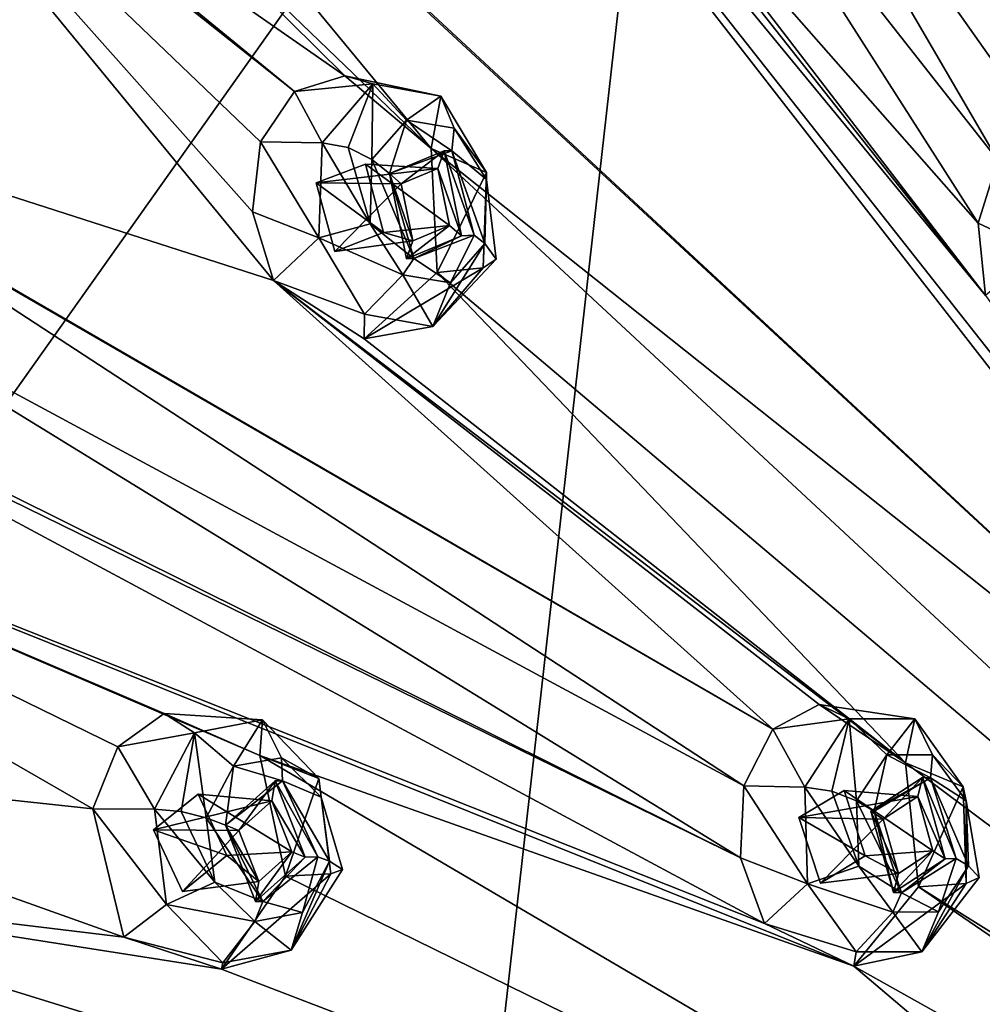
# Model space of a CAD drawing. Units: millimetres. Extents: x -105 to 375, y -246 to 262.
# Drawn here: x 23 to 35, y -44 to -32 of the extents above; entities that cross this region are included whole.
import ezdxf

# ---------------------------------------------------------------- set-up
doc = ezdxf.new("R2010")
doc.units = ezdxf.units.MM
doc.header["$LTSCALE"] = 62.397331
for name, color, linetype in [('13', 7, 'CONTINUOUS'), ('202', 7, 'CONTINUOUS'), ('203', 7, 'CONTINUOUS'), ('204', 7, 'CONTINUOUS'), ('206', 7, 'CONTINUOUS'), ('278', 7, 'CONTINUOUS'), ('279', 7, 'CONTINUOUS'), ('352', 7, 'CONTINUOUS'), ('353', 7, 'CONTINUOUS'), ('354', 7, 'CONTINUOUS'), ('355', 7, 'CONTINUOUS'), ('386', 7, 'CONTINUOUS'), ('388', 7, 'CONTINUOUS'), ('389', 7, 'CONTINUOUS'), ('418', 7, 'CONTINUOUS'), ('419', 7, 'CONTINUOUS'), ('567', 7, 'CONTINUOUS'), ('568', 7, 'CONTINUOUS'), ('569', 7, 'CONTINUOUS'), ('602', 7, 'CONTINUOUS'), ('603', 7, 'CONTINUOUS'), ('666', 7, 'CONTINUOUS'), ('667', 7, 'CONTINUOUS'), ('668', 7, 'CONTINUOUS'), ('670', 7, 'CONTINUOUS'), ('737', 7, 'CONTINUOUS'), ('738', 7, 'CONTINUOUS'), ('739', 7, 'CONTINUOUS'), ('740', 7, 'CONTINUOUS'), ('785', 7, 'CONTINUOUS'), ('786', 7, 'CONTINUOUS'), ('878', 7, 'CONTINUOUS'), ('879', 7, 'CONTINUOUS'), ('880', 7, 'CONTINUOUS')]:
    doc.layers.add(name, color=color, linetype=linetype)

msp = doc.modelspace()

# ---------------------------------------------------------------- linework, layer by layer
at = {"layer": '13', "color": 7, "linetype": 'Continuous', "true_color": 0xfffff2}
for points in [[(31.421, -25.175, 802.895), (46.687, -33.799, 816.621), (42.789, -2.564, 799.126), (31.421, -25.175, 802.895)], [(31.421, -25.175, 802.895), (16.344, -24, 786.335), (13.771, -50.08, 790.579), (31.421, -25.175, 802.895)], [(28.613, -50.082, 805.083), (31.421, -25.175, 802.895), (13.771, -50.08, 790.579), (28.613, -50.082, 805.083)], [(46.687, -33.799, 816.621), (31.421, -25.175, 802.895), (28.613, -50.082, 805.083), (46.687, -33.799, 816.621)], [(44.48, -50.091, 817.049), (46.687, -33.799, 816.621), (28.613, -50.082, 805.083), (44.48, -50.091, 817.049)]]:
    msp.add_3dface(points, dxfattribs=at)
at = {"layer": '202', "color": 254, "linetype": 'Continuous', "true_color": 0xcfd1e0}
for points in [[(14.14, -35.617, 744.889), (24.48, -12.172, 758.425), (18.126, -33.743, 748.248), (14.14, -35.617, 744.889)], [(18.126, -33.743, 748.248), (24.48, -12.172, 758.425), (18.495, -33.064, 748.636), (18.126, -33.743, 748.248)], [(18.495, -33.064, 748.636), (24.48, -12.172, 758.425), (19.104, -32.765, 749.176), (18.495, -33.064, 748.636)], [(24.48, -12.172, 758.425), (20.408, -27.173, 751.139), (19.104, -32.765, 749.176), (24.48, -12.172, 758.425)], [(36.301, -33.311, 765.472), (24.48, -12.172, 758.425), (37.108, -34.512, 766.191), (36.301, -33.311, 765.472)], [(24.48, -12.172, 758.425), (36.301, -33.311, 765.472), (30.68, -26.205, 760.817), (24.48, -12.172, 758.425)], [(37.108, -34.512, 766.191), (24.48, -12.172, 758.425), (40.989, -40.537, 769.957), (37.108, -34.512, 766.191)], [(24.48, -12.172, 758.425), (27.435, -16.06, 760.077), (42.281, -41.807, 771.4), (24.48, -12.172, 758.425)], [(40.989, -40.537, 769.957), (24.48, -12.172, 758.425), (41.557, -40.581, 770.629), (40.989, -40.537, 769.957)], [(41.557, -40.581, 770.629), (24.48, -12.172, 758.425), (42.281, -41.807, 771.4), (41.557, -40.581, 770.629)], [(27.435, -16.06, 760.077), (28.316, -17.294, 760.593), (42.281, -41.807, 771.4), (27.435, -16.06, 760.077)], [(28.316, -17.294, 760.593), (29.353, -17.138, 761.665), (42.281, -41.807, 771.4), (28.316, -17.294, 760.593)], [(29.353, -17.138, 761.665), (33.4, -22.78, 764.374), (42.281, -41.807, 771.4), (29.353, -17.138, 761.665)], [(21.603, -25.65, 752.448), (23.688, -21.485, 755.172), (40.649, -43.296, 769.351), (21.603, -25.65, 752.448)], [(35.083, -35.33, 763.876), (23.688, -21.485, 755.172), (29.467, -28.219, 759.225), (35.083, -35.33, 763.876)], [(23.688, -21.485, 755.172), (35.083, -35.33, 763.876), (40.318, -42.579, 769.01), (23.688, -21.485, 755.172)], [(40.649, -43.296, 769.351), (23.688, -21.485, 755.172), (40.318, -42.579, 769.01), (40.649, -43.296, 769.351)], [(33.4, -22.78, 764.374), (34.165, -24.089, 764.885), (42.281, -41.807, 771.4), (33.4, -22.78, 764.374)], [(34.165, -24.089, 764.885), (35.179, -24.036, 765.993), (42.281, -41.807, 771.4), (34.165, -24.089, 764.885)], [(22.67, -26.6, 753.2), (21.603, -25.65, 752.448), (40.649, -43.296, 769.351), (22.67, -26.6, 753.2)], [(30.68, -26.205, 760.817), (36.301, -33.311, 765.472), (31.556, -27.393, 761.468), (30.68, -26.205, 760.817)], [(22.712, -28.078, 752.971), (22.67, -26.6, 753.2), (28.418, -33.562, 757.361), (22.712, -28.078, 752.971)], [(28.418, -33.562, 757.361), (22.67, -26.6, 753.2), (40.649, -43.296, 769.351), (28.418, -33.562, 757.361)], [(35.229, -33.701, 764.252), (31.394, -28.82, 761.039), (31.556, -27.393, 761.468), (35.229, -33.701, 764.252)], [(35.713, -33.277, 764.836), (35.229, -33.701, 764.252), (31.556, -27.393, 761.468), (35.713, -33.277, 764.836)], [(36.301, -33.311, 765.472), (35.713, -33.277, 764.836), (31.556, -27.393, 761.468), (36.301, -33.311, 765.472)], [(19.104, -32.765, 749.176), (20.655, -28.01, 751.202), (26.522, -35.15, 755.37), (19.104, -32.765, 749.176)], [(20.655, -28.01, 751.202), (21.78, -28.788, 752.036), (26.775, -32.878, 755.901), (20.655, -28.01, 751.202)], [(26.522, -35.15, 755.37), (20.655, -28.01, 751.202), (26.269, -34.324, 755.239), (26.522, -35.15, 755.37)], [(26.269, -34.324, 755.239), (20.655, -28.01, 751.202), (26.364, -33.483, 755.436), (26.269, -34.324, 755.239)], [(26.364, -33.483, 755.436), (20.655, -28.01, 751.202), (26.775, -32.878, 755.901), (26.364, -33.483, 755.436)], [(21.78, -28.788, 752.036), (22.712, -28.078, 752.971), (27.378, -32.687, 756.494), (21.78, -28.788, 752.036)], [(27.378, -32.687, 756.494), (22.712, -28.078, 752.971), (28.418, -33.562, 757.361), (27.378, -32.687, 756.494)], [(30.419, -29.259, 759.981), (35.083, -35.33, 763.876), (29.467, -28.219, 759.225), (30.419, -29.259, 759.981)], [(26.775, -32.878, 755.901), (21.78, -28.788, 752.036), (27.378, -32.687, 756.494), (26.775, -32.878, 755.901)], [(31.394, -28.82, 761.039), (34.995, -34.46, 763.897), (30.419, -29.259, 759.981), (31.394, -28.82, 761.039)], [(35.229, -33.701, 764.252), (34.995, -34.46, 763.897), (31.394, -28.82, 761.039), (35.229, -33.701, 764.252)], [(34.995, -34.46, 763.897), (35.083, -35.33, 763.876), (30.419, -29.259, 759.981), (34.995, -34.46, 763.897)], [(19.104, -32.765, 749.176), (32.526, -40.546, 760.665), (20.269, -33.453, 750.057), (19.104, -32.765, 749.176)], [(32.526, -40.546, 760.665), (19.104, -32.765, 749.176), (26.522, -35.15, 755.37), (32.526, -40.546, 760.665)], [(32.526, -40.546, 760.665), (32.176, -41.228, 760.256), (20.269, -33.453, 750.057), (32.526, -40.546, 760.665)], [(32.176, -41.228, 760.256), (20.488, -34.933, 750.059), (20.269, -33.453, 750.057), (32.176, -41.228, 760.256)], [(45.548, -49.494, 775.153), (28.49, -35.055, 757.237), (28.418, -33.562, 757.361), (45.548, -49.494, 775.153)], [(45.548, -49.494, 775.153), (28.418, -33.562, 757.361), (40.649, -43.296, 769.351), (45.548, -49.494, 775.153)], [(20.488, -34.933, 750.059), (32.138, -42.092, 760.156), (19.655, -35.885, 749.255), (20.488, -34.933, 750.059)], [(32.176, -41.228, 760.256), (32.138, -42.092, 760.156), (20.488, -34.933, 750.059), (32.176, -41.228, 760.256)], [(33.083, -40.248, 761.259), (32.526, -40.546, 760.665), (26.522, -35.15, 755.37), (33.083, -40.248, 761.259)], [(34.119, -40.952, 762.278), (33.083, -40.248, 761.259), (26.522, -35.15, 755.37), (34.119, -40.952, 762.278)], [(27.613, -35.849, 756.309), (34.119, -40.952, 762.278), (26.522, -35.15, 755.37), (27.613, -35.849, 756.309)], [(28.49, -35.055, 757.237), (34.119, -40.952, 762.278), (27.613, -35.849, 756.309), (28.49, -35.055, 757.237)], [(45.548, -49.494, 775.153), (34.119, -40.952, 762.278), (28.49, -35.055, 757.237), (45.548, -49.494, 775.153)], [(32.426, -42.881, 760.399), (14.14, -35.617, 744.889), (18.454, -35.384, 748.321), (32.426, -42.881, 760.399)], [(32.138, -42.092, 760.156), (32.426, -42.881, 760.399), (18.454, -35.384, 748.321), (32.138, -42.092, 760.156)], [(19.655, -35.885, 749.255), (32.138, -42.092, 760.156), (18.454, -35.384, 748.321), (19.655, -35.885, 749.255)], [(24.348, -41.502, 752.796), (14.14, -35.617, 744.889), (24.651, -40.757, 753.12), (24.348, -41.502, 752.796)], [(14.14, -35.617, 744.889), (24.348, -41.502, 752.796), (18.681, -40.895, 748.004), (14.14, -35.617, 744.889)], [(24.651, -40.757, 753.12), (14.14, -35.617, 744.889), (25.207, -40.356, 753.651), (24.651, -40.757, 753.12)], [(25.207, -40.356, 753.651), (14.14, -35.617, 744.889), (26.357, -40.86, 754.663), (25.207, -40.356, 753.651)], [(26.357, -40.86, 754.663), (14.14, -35.617, 744.889), (33.499, -43.396, 761.468), (26.357, -40.86, 754.663)], [(33.499, -43.396, 761.468), (14.14, -35.617, 744.889), (32.426, -42.881, 760.399), (33.499, -43.396, 761.468)], [(24.348, -41.502, 752.796), (24.72, -43.045, 753.034), (18.681, -40.895, 748.004), (24.348, -41.502, 752.796)], [(24.72, -43.045, 753.034), (19.118, -42.371, 748.266), (18.681, -40.895, 748.004), (24.72, -43.045, 753.034)], [(26.664, -42.315, 754.847), (26.357, -40.86, 754.663), (39.864, -48.795, 768.236), (26.664, -42.315, 754.847)], [(26.357, -40.86, 754.663), (33.499, -43.396, 761.468), (39.864, -48.795, 768.236), (26.357, -40.86, 754.663)], [(45.548, -49.494, 775.153), (34.276, -42.441, 762.337), (34.119, -40.952, 762.278), (45.548, -49.494, 775.153)], [(18.411, -43.528, 747.627), (19.118, -42.371, 748.266), (39.864, -48.795, 768.236), (18.411, -43.528, 747.627)], [(24.72, -43.045, 753.034), (25.894, -43.431, 754.075), (19.118, -42.371, 748.266), (24.72, -43.045, 753.034)], [(19.118, -42.371, 748.266), (25.894, -43.431, 754.075), (39.864, -48.795, 768.236), (19.118, -42.371, 748.266)], [(25.894, -43.431, 754.075), (26.664, -42.315, 754.847), (39.864, -48.795, 768.236), (25.894, -43.431, 754.075)], [(34.276, -42.441, 762.337), (45.474, -50.107, 775.056), (33.499, -43.396, 761.468), (34.276, -42.441, 762.337)], [(45.548, -49.494, 775.153), (45.474, -50.107, 775.056), (34.276, -42.441, 762.337), (45.548, -49.494, 775.153)], [(24.314, -48.69, 752.483), (16.839, -48.694, 746.212), (17.168, -43.325, 746.638), (24.314, -48.69, 752.483)], [(31.72, -48.685, 759.476), (24.314, -48.69, 752.483), (17.168, -43.325, 746.638), (31.72, -48.685, 759.476)], [(32.854, -48.785, 760.622), (31.72, -48.685, 759.476), (17.168, -43.325, 746.638), (32.854, -48.785, 760.622)], [(32.854, -48.785, 760.622), (17.168, -43.325, 746.638), (38.37, -49.263, 766.529), (32.854, -48.785, 760.622)], [(17.168, -43.325, 746.638), (18.411, -43.528, 747.627), (39.864, -48.795, 768.236), (17.168, -43.325, 746.638)], [(38.37, -49.263, 766.529), (17.168, -43.325, 746.638), (38.801, -48.673, 767.021), (38.37, -49.263, 766.529)], [(38.801, -48.673, 767.021), (17.168, -43.325, 746.638), (39.864, -48.795, 768.236), (38.801, -48.673, 767.021)], [(33.499, -43.396, 761.468), (45.474, -50.107, 775.056), (39.864, -48.795, 768.236), (33.499, -43.396, 761.468)]]:
    msp.add_3dface(points, dxfattribs=at)
at = {"layer": '203', "color": 254, "linetype": 'Continuous', "true_color": 0xcfd1e0}
for points in [[(27.844, -34.573, 756.681), (27.034, -33.974, 755.995), (27.626, -33.752, 756.581), (27.844, -34.573, 756.681)], [(27.259, -34.8, 756.1), (27.034, -33.974, 755.995), (27.844, -34.573, 756.681), (27.259, -34.8, 756.1)], [(33.381, -41.281, 761.486), (33.635, -42.068, 761.692), (32.837, -41.607, 760.901), (33.381, -41.281, 761.486)], [(25.96, -42.066, 754.215), (25.077, -41.756, 753.433), (25.617, -41.328, 753.952), (25.96, -42.066, 754.215)], [(32.837, -41.607, 760.901), (33.635, -42.068, 761.692), (33.1, -42.399, 761.117), (32.837, -41.607, 760.901)], [(25.427, -42.497, 753.703), (25.077, -41.756, 753.433), (25.96, -42.066, 754.215), (25.427, -42.497, 753.703)]]:
    msp.add_3dface(points, dxfattribs=at)
at = {"layer": '204', "color": 254, "linetype": 'Continuous', "true_color": 0xcfd1e0}
msp.add_3dface([(13.672, -35.528, 744.899), (13.273, -26.487, 750.186), (24.077, -11.938, 758.519), (13.672, -35.528, 744.899)], dxfattribs=at)
at = {"layer": '206', "color": 254, "linetype": 'Continuous', "true_color": 0xcfd1e0}
for points in [[(14.14, -35.617, 744.889), (13.672, -35.528, 744.899), (24.077, -11.938, 758.519), (14.14, -35.617, 744.889)], [(24.48, -12.172, 758.425), (14.14, -35.617, 744.889), (24.077, -11.938, 758.519), (24.48, -12.172, 758.425)]]:
    msp.add_3dface(points, dxfattribs=at)
at = {"layer": '278', "color": 141, "linetype": 'Continuous', "true_color": 0x89dfff}
for points in [[(24.72, -43.045, 753.034), (24.348, -41.502, 752.796), (25.234, -42.653, 752.328), (24.72, -43.045, 753.034)], [(25.234, -42.653, 752.328), (24.348, -41.502, 752.796), (25.092, -41.507, 752.25), (25.234, -42.653, 752.328)], [(26.664, -42.315, 754.847), (25.894, -43.431, 754.075), (27.209, -42.284, 754.285), (26.664, -42.315, 754.847)], [(27.209, -42.284, 754.285), (25.894, -43.431, 754.075), (26.732, -43.203, 753.768), (27.209, -42.284, 754.285)], [(25.913, -43.357, 752.956), (24.72, -43.045, 753.034), (25.234, -42.653, 752.328), (25.913, -43.357, 752.956)], [(25.894, -43.431, 754.075), (24.72, -43.045, 753.034), (25.913, -43.357, 752.956), (25.894, -43.431, 754.075)], [(26.732, -43.203, 753.768), (25.894, -43.431, 754.075), (25.913, -43.357, 752.956), (26.732, -43.203, 753.768)]]:
    msp.add_3dface(points, dxfattribs=at)
at = {"layer": '279', "color": 141, "linetype": 'Continuous', "true_color": 0x89dfff}
for points in [[(24.651, -40.757, 753.12), (25.207, -40.356, 753.651), (25.57, -40.588, 752.767), (24.651, -40.757, 753.12)], [(25.207, -40.356, 753.651), (26.357, -40.86, 754.663), (26.389, -40.434, 753.579), (25.207, -40.356, 753.651)], [(25.57, -40.588, 752.767), (25.207, -40.356, 753.651), (26.389, -40.434, 753.579), (25.57, -40.588, 752.767)], [(26.389, -40.434, 753.579), (26.357, -40.86, 754.663), (27.068, -41.138, 754.208), (26.389, -40.434, 753.579)], [(25.092, -41.507, 752.25), (24.651, -40.757, 753.12), (25.57, -40.588, 752.767), (25.092, -41.507, 752.25)], [(24.348, -41.502, 752.796), (24.651, -40.757, 753.12), (25.092, -41.507, 752.25), (24.348, -41.502, 752.796)], [(26.357, -40.86, 754.663), (26.664, -42.315, 754.847), (27.068, -41.138, 754.208), (26.357, -40.86, 754.663)], [(26.664, -42.315, 754.847), (27.209, -42.284, 754.285), (27.068, -41.138, 754.208), (26.664, -42.315, 754.847)]]:
    msp.add_3dface(points, dxfattribs=at)
at = {"layer": '352', "color": 141, "linetype": 'Continuous', "true_color": 0x89dfff}
for points in [[(27.034, -33.974, 755.995), (27.259, -34.8, 756.1), (28.058, -33.987, 755.241), (27.034, -33.974, 755.995)], [(28.058, -33.987, 755.241), (27.259, -34.8, 756.1), (28.195, -34.671, 755.365), (28.058, -33.987, 755.241)], [(27.259, -34.8, 756.1), (27.844, -34.573, 756.681), (28.195, -34.671, 755.365), (27.259, -34.8, 756.1)], [(28.195, -34.671, 755.365), (27.844, -34.573, 756.681), (28.636, -34.487, 755.888), (28.195, -34.671, 755.365)]]:
    msp.add_3dface(points, dxfattribs=at)
at = {"layer": '353', "color": 141, "linetype": 'Continuous', "true_color": 0x89dfff}
for points in [[(27.626, -33.752, 756.581), (27.034, -33.974, 755.995), (28.499, -33.804, 755.763), (27.626, -33.752, 756.581)], [(27.034, -33.974, 755.995), (28.058, -33.987, 755.241), (28.499, -33.804, 755.763), (27.034, -33.974, 755.995)], [(27.844, -34.573, 756.681), (27.626, -33.752, 756.581), (28.636, -34.487, 755.888), (27.844, -34.573, 756.681)], [(28.636, -34.487, 755.888), (27.626, -33.752, 756.581), (28.499, -33.804, 755.763), (28.636, -34.487, 755.888)]]:
    msp.add_3dface(points, dxfattribs=at)
at = {"layer": '354', "color": 141, "linetype": 'Continuous', "true_color": 0x89dfff}
for points in [[(25.077, -41.756, 753.433), (25.427, -42.497, 753.703), (26.103, -41.763, 752.681), (25.077, -41.756, 753.433)], [(26.103, -41.763, 752.681), (25.427, -42.497, 753.703), (26.343, -42.376, 752.942), (26.103, -41.763, 752.681)], [(26.343, -42.376, 752.942), (25.96, -42.066, 754.215), (26.742, -42.021, 753.408), (26.343, -42.376, 752.942)], [(25.427, -42.497, 753.703), (25.96, -42.066, 754.215), (26.343, -42.376, 752.942), (25.427, -42.497, 753.703)]]:
    msp.add_3dface(points, dxfattribs=at)
at = {"layer": '355', "color": 141, "linetype": 'Continuous', "true_color": 0x89dfff}
for points in [[(25.617, -41.328, 753.952), (25.077, -41.756, 753.433), (26.501, -41.409, 753.148), (25.617, -41.328, 753.952)], [(25.077, -41.756, 753.433), (26.103, -41.763, 752.681), (26.501, -41.409, 753.148), (25.077, -41.756, 753.433)], [(25.96, -42.066, 754.215), (25.617, -41.328, 753.952), (26.742, -42.021, 753.408), (25.96, -42.066, 754.215)], [(26.742, -42.021, 753.408), (25.617, -41.328, 753.952), (26.501, -41.409, 753.148), (26.742, -42.021, 753.408)]]:
    msp.add_3dface(points, dxfattribs=at)
at = {"layer": '386', "color": 141, "linetype": 'Continuous', "true_color": 0x89dfff}
for points in [[(34.995, -34.46, 763.897), (35.229, -33.701, 764.252), (35.722, -34.8, 763.348), (34.995, -34.46, 763.897)], [(35.083, -35.33, 763.876), (34.995, -34.46, 763.897), (35.722, -34.8, 763.348), (35.083, -35.33, 763.876)]]:
    msp.add_3dface(points, dxfattribs=at)
at = {"layer": '388', "color": 141, "linetype": 'Continuous', "true_color": 0x89dfff}
for points in [[(32.138, -42.092, 760.156), (32.176, -41.228, 760.256), (32.943, -42.404, 759.711), (32.138, -42.092, 760.156)], [(32.943, -42.404, 759.711), (32.176, -41.228, 760.256), (32.909, -41.243, 759.739), (32.943, -42.404, 759.711)], [(32.426, -42.881, 760.399), (32.138, -42.092, 760.156), (32.943, -42.404, 759.711), (32.426, -42.881, 760.399)], [(33.526, -43.225, 760.296), (32.426, -42.881, 760.399), (32.943, -42.404, 759.711), (33.526, -43.225, 760.296)], [(34.276, -42.441, 762.337), (33.499, -43.396, 761.468), (34.849, -42.401, 761.776), (34.276, -42.441, 762.337)], [(34.849, -42.401, 761.776), (33.499, -43.396, 761.468), (34.316, -43.223, 761.152), (34.849, -42.401, 761.776)], [(33.499, -43.396, 761.468), (32.426, -42.881, 760.399), (33.526, -43.225, 760.296), (33.499, -43.396, 761.468)], [(34.316, -43.223, 761.152), (33.499, -43.396, 761.468), (33.526, -43.225, 760.296), (34.316, -43.223, 761.152)]]:
    msp.add_3dface(points, dxfattribs=at)
at = {"layer": '389', "color": 141, "linetype": 'Continuous', "true_color": 0x89dfff}
for points in [[(32.526, -40.546, 760.665), (33.083, -40.248, 761.259), (33.442, -40.421, 760.363), (32.526, -40.546, 760.665)], [(33.083, -40.248, 761.259), (34.119, -40.952, 762.278), (34.232, -40.419, 761.219), (33.083, -40.248, 761.259)], [(33.442, -40.421, 760.363), (33.083, -40.248, 761.259), (34.232, -40.419, 761.219), (33.442, -40.421, 760.363)], [(32.909, -41.243, 759.739), (32.526, -40.546, 760.665), (33.442, -40.421, 760.363), (32.909, -41.243, 759.739)], [(34.232, -40.419, 761.219), (34.119, -40.952, 762.278), (34.814, -41.24, 761.804), (34.232, -40.419, 761.219)], [(32.176, -41.228, 760.256), (32.526, -40.546, 760.665), (32.909, -41.243, 759.739), (32.176, -41.228, 760.256)], [(34.119, -40.952, 762.278), (34.276, -42.441, 762.337), (34.814, -41.24, 761.804), (34.119, -40.952, 762.278)], [(34.276, -42.441, 762.337), (34.849, -42.401, 761.776), (34.814, -41.24, 761.804), (34.276, -42.441, 762.337)]]:
    msp.add_3dface(points, dxfattribs=at)
at = {"layer": '418', "color": 141, "linetype": 'Continuous', "true_color": 0x89dfff}
for points in [[(33.381, -41.281, 761.486), (32.837, -41.607, 760.901), (34.267, -41.355, 760.692), (33.381, -41.281, 761.486)], [(33.635, -42.068, 761.692), (33.381, -41.281, 761.486), (34.45, -42.01, 760.893), (33.635, -42.068, 761.692)], [(34.45, -42.01, 760.893), (33.381, -41.281, 761.486), (34.267, -41.355, 760.692), (34.45, -42.01, 760.893)], [(34.267, -41.355, 760.692), (32.837, -41.607, 760.901), (33.852, -41.627, 760.186), (34.267, -41.355, 760.692)]]:
    msp.add_3dface(points, dxfattribs=at)
at = {"layer": '419', "color": 141, "linetype": 'Continuous', "true_color": 0x89dfff}
for points in [[(32.837, -41.607, 760.901), (33.1, -42.399, 761.117), (33.852, -41.627, 760.186), (32.837, -41.607, 760.901)], [(33.852, -41.627, 760.186), (33.1, -42.399, 761.117), (34.035, -42.281, 760.387), (33.852, -41.627, 760.186)], [(33.635, -42.068, 761.692), (34.45, -42.01, 760.893), (34.035, -42.281, 760.387), (33.635, -42.068, 761.692)], [(33.1, -42.399, 761.117), (33.635, -42.068, 761.692), (34.035, -42.281, 760.387), (33.1, -42.399, 761.117)]]:
    msp.add_3dface(points, dxfattribs=at)
at = {"layer": '567', "color": 141, "linetype": 'Continuous', "true_color": 0x89dfff}
for points in [[(25.944, -41.699, 752.501), (26.304, -42.617, 752.89), (26.393, -42.616, 752.822), (25.944, -41.699, 752.501)], [(26.304, -42.617, 752.89), (26.901, -42.086, 753.589), (26.393, -42.616, 752.822), (26.304, -42.617, 752.89)], [(26.393, -42.616, 752.822), (26.901, -42.086, 753.589), (27.053, -42.082, 753.456), (26.393, -42.616, 752.822)]]:
    msp.add_3dface(points, dxfattribs=at)
at = {"layer": '568', "color": 141, "linetype": 'Continuous', "true_color": 0x89dfff}
for points in [[(26.103, -41.763, 752.681), (25.944, -41.699, 752.501), (26.54, -41.168, 753.199), (26.103, -41.763, 752.681)], [(26.501, -41.409, 753.148), (26.103, -41.763, 752.681), (26.54, -41.168, 753.199), (26.501, -41.409, 753.148)], [(26.901, -42.086, 753.589), (26.501, -41.409, 753.148), (26.54, -41.168, 753.199), (26.901, -42.086, 753.589)], [(26.742, -42.021, 753.408), (26.501, -41.409, 753.148), (26.901, -42.086, 753.589), (26.742, -42.021, 753.408)], [(26.103, -41.763, 752.681), (26.343, -42.376, 752.942), (25.944, -41.699, 752.501), (26.103, -41.763, 752.681)], [(26.343, -42.376, 752.942), (26.304, -42.617, 752.89), (25.944, -41.699, 752.501), (26.343, -42.376, 752.942)], [(26.343, -42.376, 752.942), (26.742, -42.021, 753.408), (26.304, -42.617, 752.89), (26.343, -42.376, 752.942)], [(26.742, -42.021, 753.408), (26.901, -42.086, 753.589), (26.304, -42.617, 752.89), (26.742, -42.021, 753.408)]]:
    msp.add_3dface(points, dxfattribs=at)
at = {"layer": '569', "color": 141, "linetype": 'Continuous', "true_color": 0x89dfff}
for points in [[(26.54, -41.168, 753.199), (25.944, -41.699, 752.501), (26.63, -41.168, 753.131), (26.54, -41.168, 753.199)], [(27.053, -42.082, 753.456), (26.901, -42.086, 753.589), (26.54, -41.168, 753.199), (27.053, -42.082, 753.456)], [(27.053, -42.082, 753.456), (26.54, -41.168, 753.199), (26.63, -41.168, 753.131), (27.053, -42.082, 753.456)]]:
    msp.add_3dface(points, dxfattribs=at)
at = {"layer": '602', "color": 141, "linetype": 'Continuous', "true_color": 0x89dfff}
for points in [[(26.269, -34.324, 755.239), (26.364, -33.483, 755.436), (27.066, -34.638, 754.726), (26.269, -34.324, 755.239)], [(27.066, -34.638, 754.726), (26.364, -33.483, 755.436), (27.108, -33.493, 754.888), (27.066, -34.638, 754.726)], [(26.522, -35.15, 755.37), (26.269, -34.324, 755.239), (27.066, -34.638, 754.726), (26.522, -35.15, 755.37)], [(27.616, -35.554, 755.185), (26.522, -35.15, 755.37), (27.066, -34.638, 754.726), (27.616, -35.554, 755.185)], [(28.49, -35.055, 757.237), (27.613, -35.849, 756.309), (29.042, -34.995, 756.685), (28.49, -35.055, 757.237)], [(29.042, -34.995, 756.685), (27.613, -35.849, 756.309), (28.435, -35.701, 755.997), (29.042, -34.995, 756.685)], [(27.613, -35.849, 756.309), (26.522, -35.15, 755.37), (27.616, -35.554, 755.185), (27.613, -35.849, 756.309)], [(28.435, -35.701, 755.997), (27.613, -35.849, 756.309), (27.616, -35.554, 755.185), (28.435, -35.701, 755.997)]]:
    msp.add_3dface(points, dxfattribs=at)
at = {"layer": '603', "color": 141, "linetype": 'Continuous', "true_color": 0x89dfff}
for points in [[(26.775, -32.878, 755.901), (27.378, -32.687, 756.494), (27.715, -32.786, 755.575), (26.775, -32.878, 755.901)], [(27.108, -33.493, 754.888), (26.775, -32.878, 755.901), (27.715, -32.786, 755.575), (27.108, -33.493, 754.888)], [(27.378, -32.687, 756.494), (28.418, -33.562, 757.361), (28.534, -32.933, 756.387), (27.378, -32.687, 756.494)], [(27.715, -32.786, 755.575), (27.378, -32.687, 756.494), (28.534, -32.933, 756.387), (27.715, -32.786, 755.575)], [(26.364, -33.483, 755.436), (26.775, -32.878, 755.901), (27.108, -33.493, 754.888), (26.364, -33.483, 755.436)], [(28.534, -32.933, 756.387), (28.418, -33.562, 757.361), (29.084, -33.849, 756.847), (28.534, -32.933, 756.387)], [(28.418, -33.562, 757.361), (28.49, -35.055, 757.237), (29.084, -33.849, 756.847), (28.418, -33.562, 757.361)], [(28.49, -35.055, 757.237), (29.042, -34.995, 756.685), (29.084, -33.849, 756.847), (28.49, -35.055, 757.237)]]:
    msp.add_3dface(points, dxfattribs=at)
at = {"layer": '666', "color": 141, "linetype": 'Continuous', "true_color": 0x89dfff}
for points in [[(27.914, -33.863, 755.08), (28.119, -34.887, 755.266), (28.209, -34.886, 755.198), (27.914, -33.863, 755.08)], [(28.119, -34.887, 755.266), (28.78, -34.611, 756.049), (28.209, -34.886, 755.198), (28.119, -34.887, 755.266)], [(28.209, -34.886, 755.198), (28.78, -34.611, 756.049), (28.933, -34.605, 755.918), (28.209, -34.886, 755.198)]]:
    msp.add_3dface(points, dxfattribs=at)
at = {"layer": '667', "color": 141, "linetype": 'Continuous', "true_color": 0x89dfff}
for points in [[(28.058, -33.987, 755.241), (27.914, -33.863, 755.08), (28.575, -33.588, 755.862), (28.058, -33.987, 755.241)], [(28.499, -33.804, 755.763), (28.058, -33.987, 755.241), (28.575, -33.588, 755.862), (28.499, -33.804, 755.763)], [(28.78, -34.611, 756.049), (28.499, -33.804, 755.763), (28.575, -33.588, 755.862), (28.78, -34.611, 756.049)], [(28.058, -33.987, 755.241), (28.195, -34.671, 755.365), (27.914, -33.863, 755.08), (28.058, -33.987, 755.241)], [(28.195, -34.671, 755.365), (28.119, -34.887, 755.266), (27.914, -33.863, 755.08), (28.195, -34.671, 755.365)], [(28.636, -34.487, 755.888), (28.499, -33.804, 755.763), (28.78, -34.611, 756.049), (28.636, -34.487, 755.888)], [(28.195, -34.671, 755.365), (28.636, -34.487, 755.888), (28.119, -34.887, 755.266), (28.195, -34.671, 755.365)], [(28.636, -34.487, 755.888), (28.78, -34.611, 756.049), (28.119, -34.887, 755.266), (28.636, -34.487, 755.888)]]:
    msp.add_3dface(points, dxfattribs=at)
at = {"layer": '668', "color": 141, "linetype": 'Continuous', "true_color": 0x89dfff}
for points in [[(28.575, -33.588, 755.862), (27.914, -33.863, 755.08), (28.664, -33.588, 755.794), (28.575, -33.588, 755.862)], [(28.933, -34.605, 755.918), (28.78, -34.611, 756.049), (28.575, -33.588, 755.862), (28.933, -34.605, 755.918)], [(28.933, -34.605, 755.918), (28.575, -33.588, 755.862), (28.664, -33.588, 755.794), (28.933, -34.605, 755.918)]]:
    msp.add_3dface(points, dxfattribs=at)
at = {"layer": '670', "color": 141, "linetype": 'Continuous', "true_color": 0x89dfff}
for points in [[(28.121, -33.219, 755.331), (27.914, -33.863, 755.08), (27.702, -33.695, 754.875), (28.121, -33.219, 755.331)], [(28.664, -33.588, 755.794), (27.914, -33.863, 755.08), (28.121, -33.219, 755.331), (28.664, -33.588, 755.794)], [(28.695, -33.319, 755.859), (28.664, -33.588, 755.794), (28.121, -33.219, 755.331), (28.695, -33.319, 755.859)], [(29.084, -33.936, 756.148), (28.664, -33.588, 755.794), (28.695, -33.319, 755.859), (29.084, -33.936, 756.148)], [(28.933, -34.605, 755.918), (28.664, -33.588, 755.794), (29.064, -34.703, 756.031), (28.933, -34.605, 755.918)], [(29.064, -34.703, 756.031), (28.664, -33.588, 755.794), (29.084, -33.936, 756.148), (29.064, -34.703, 756.031)], [(27.702, -33.695, 754.875), (28.209, -34.886, 755.198), (27.683, -34.466, 754.758), (27.702, -33.695, 754.875)], [(27.914, -33.863, 755.08), (28.209, -34.886, 755.198), (27.702, -33.695, 754.875), (27.914, -33.863, 755.08)], [(27.683, -34.466, 754.758), (28.209, -34.886, 755.198), (28.076, -35.082, 755.05), (27.683, -34.466, 754.758)], [(28.209, -34.886, 755.198), (28.933, -34.605, 755.918), (28.649, -35.177, 755.578), (28.209, -34.886, 755.198)], [(28.933, -34.605, 755.918), (29.064, -34.703, 756.031), (28.649, -35.177, 755.578), (28.933, -34.605, 755.918)], [(28.076, -35.082, 755.05), (28.209, -34.886, 755.198), (28.649, -35.177, 755.578), (28.076, -35.082, 755.05)], [(26.616, -40.89, 753.139), (26.63, -41.168, 753.131), (26.042, -40.992, 752.61), (26.616, -40.89, 753.139)], [(27.093, -41.365, 753.541), (26.63, -41.168, 753.131), (26.616, -40.89, 753.139), (27.093, -41.365, 753.541)], [(33.529, -41.408, 759.769), (33.895, -40.854, 760.185), (33.742, -41.531, 759.978), (33.529, -41.408, 759.769)], [(33.742, -41.531, 759.978), (33.895, -40.854, 760.185), (34.421, -41.13, 760.707), (33.742, -41.531, 759.978)], [(33.895, -40.854, 760.185), (34.443, -40.854, 760.751), (34.421, -41.13, 760.707), (33.895, -40.854, 760.185)], [(34.443, -40.854, 760.751), (34.85, -41.409, 761.132), (34.421, -41.13, 760.707), (34.443, -40.854, 760.751)], [(26.042, -40.992, 752.61), (25.944, -41.699, 752.501), (25.711, -41.611, 752.269), (26.042, -40.992, 752.61)], [(26.63, -41.168, 753.131), (25.944, -41.699, 752.501), (26.042, -40.992, 752.61), (26.63, -41.168, 753.131)], [(27.053, -42.082, 753.456), (26.63, -41.168, 753.131), (27.196, -42.133, 753.585), (27.053, -42.082, 753.456)], [(27.196, -42.133, 753.585), (26.63, -41.168, 753.131), (27.093, -41.365, 753.541), (27.196, -42.133, 753.585)], [(34.85, -41.409, 761.132), (34.879, -42.188, 761.107), (34.421, -41.13, 760.707), (34.85, -41.409, 761.132)], [(34.421, -41.13, 760.707), (34.879, -42.188, 761.107), (34.731, -42.102, 760.959), (34.421, -41.13, 760.707)], [(33.559, -42.192, 759.745), (33.529, -41.408, 759.769), (34.07, -42.513, 760.247), (33.559, -42.192, 759.745)], [(33.529, -41.408, 759.769), (33.742, -41.531, 759.978), (34.07, -42.513, 760.247), (33.529, -41.408, 759.769)], [(25.944, -41.699, 752.501), (26.393, -42.616, 752.822), (25.711, -41.611, 752.269), (25.944, -41.699, 752.501)], [(25.711, -41.611, 752.269), (26.393, -42.616, 752.822), (25.816, -42.384, 752.314), (25.711, -41.611, 752.269)], [(26.393, -42.616, 752.822), (27.053, -42.082, 753.456), (26.868, -42.75, 753.247), (26.393, -42.616, 752.822)], [(27.053, -42.082, 753.456), (27.196, -42.133, 753.585), (26.868, -42.75, 753.247), (27.053, -42.082, 753.456)], [(34.731, -42.102, 760.959), (34.515, -42.741, 760.693), (34.07, -42.513, 760.247), (34.731, -42.102, 760.959)], [(34.879, -42.188, 761.107), (34.515, -42.741, 760.693), (34.731, -42.102, 760.959), (34.879, -42.188, 761.107)], [(33.968, -42.745, 760.128), (33.559, -42.192, 759.745), (34.07, -42.513, 760.247), (33.968, -42.745, 760.128)], [(25.816, -42.384, 752.314), (26.393, -42.616, 752.822), (26.296, -42.857, 752.72), (25.816, -42.384, 752.314)], [(26.296, -42.857, 752.72), (26.393, -42.616, 752.822), (26.868, -42.75, 753.247), (26.296, -42.857, 752.72)], [(34.515, -42.741, 760.693), (33.968, -42.745, 760.128), (34.07, -42.513, 760.247), (34.515, -42.741, 760.693)]]:
    msp.add_3dface(points, dxfattribs=at)
at = {"layer": '737', "color": 141, "linetype": 'Continuous', "true_color": 0x89dfff}
for points in [[(25.234, -42.653, 752.328), (25.092, -41.507, 752.25), (25.816, -42.384, 752.314), (25.234, -42.653, 752.328)], [(25.816, -42.384, 752.314), (25.092, -41.507, 752.25), (25.409, -41.537, 752.151), (25.816, -42.384, 752.314)], [(25.711, -41.611, 752.269), (25.816, -42.384, 752.314), (25.409, -41.537, 752.151), (25.711, -41.611, 752.269)], [(27.196, -42.133, 753.585), (26.732, -43.203, 753.768), (26.868, -42.75, 753.247), (27.196, -42.133, 753.585)], [(26.732, -43.203, 753.768), (27.196, -42.133, 753.585), (27.352, -42.231, 753.927), (26.732, -43.203, 753.768)], [(27.209, -42.284, 754.285), (26.732, -43.203, 753.768), (27.352, -42.231, 753.927), (27.209, -42.284, 754.285)], [(25.234, -42.653, 752.328), (25.816, -42.384, 752.314), (26.296, -42.857, 752.72), (25.234, -42.653, 752.328)], [(25.913, -43.357, 752.956), (25.234, -42.653, 752.328), (26.296, -42.857, 752.72), (25.913, -43.357, 752.956)], [(26.732, -43.203, 753.768), (25.913, -43.357, 752.956), (26.296, -42.857, 752.72), (26.732, -43.203, 753.768)], [(26.732, -43.203, 753.768), (26.296, -42.857, 752.72), (26.868, -42.75, 753.247), (26.732, -43.203, 753.768)]]:
    msp.add_3dface(points, dxfattribs=at)
at = {"layer": '738', "color": 141, "linetype": 'Continuous', "true_color": 0x89dfff}
for points in [[(25.57, -40.588, 752.767), (26.389, -40.434, 753.579), (26.042, -40.992, 752.61), (25.57, -40.588, 752.767)], [(26.389, -40.434, 753.579), (26.616, -40.89, 753.139), (26.042, -40.992, 752.61), (26.389, -40.434, 753.579)], [(26.389, -40.434, 753.579), (27.068, -41.138, 754.208), (26.616, -40.89, 753.139), (26.389, -40.434, 753.579)], [(25.092, -41.507, 752.25), (25.57, -40.588, 752.767), (25.409, -41.537, 752.151), (25.092, -41.507, 752.25)], [(25.57, -40.588, 752.767), (25.711, -41.611, 752.269), (25.409, -41.537, 752.151), (25.57, -40.588, 752.767)], [(25.57, -40.588, 752.767), (26.042, -40.992, 752.61), (25.711, -41.611, 752.269), (25.57, -40.588, 752.767)], [(27.068, -41.138, 754.208), (27.093, -41.365, 753.541), (26.616, -40.89, 753.139), (27.068, -41.138, 754.208)], [(27.068, -41.138, 754.208), (27.209, -42.284, 754.285), (27.093, -41.365, 753.541), (27.068, -41.138, 754.208)], [(27.093, -41.365, 753.541), (27.209, -42.284, 754.285), (27.352, -42.231, 753.927), (27.093, -41.365, 753.541)], [(27.196, -42.133, 753.585), (27.093, -41.365, 753.541), (27.352, -42.231, 753.927), (27.196, -42.133, 753.585)]]:
    msp.add_3dface(points, dxfattribs=at)
at = {"layer": '739', "color": 141, "linetype": 'Continuous', "true_color": 0x89dfff}
for points in [[(27.066, -34.638, 754.726), (27.108, -33.493, 754.888), (27.683, -34.466, 754.758), (27.066, -34.638, 754.726)], [(27.683, -34.466, 754.758), (27.108, -33.493, 754.888), (27.417, -33.551, 754.78), (27.683, -34.466, 754.758)], [(27.702, -33.695, 754.875), (27.683, -34.466, 754.758), (27.417, -33.551, 754.78), (27.702, -33.695, 754.875)], [(27.066, -34.638, 754.726), (27.683, -34.466, 754.758), (28.076, -35.082, 755.05), (27.066, -34.638, 754.726)], [(27.616, -35.554, 755.185), (27.066, -34.638, 754.726), (28.076, -35.082, 755.05), (27.616, -35.554, 755.185)], [(29.064, -34.703, 756.031), (28.435, -35.701, 755.997), (28.649, -35.177, 755.578), (29.064, -34.703, 756.031)], [(28.435, -35.701, 755.997), (29.064, -34.703, 756.031), (29.197, -34.892, 756.343), (28.435, -35.701, 755.997)], [(29.042, -34.995, 756.685), (28.435, -35.701, 755.997), (29.197, -34.892, 756.343), (29.042, -34.995, 756.685)], [(28.435, -35.701, 755.997), (27.616, -35.554, 755.185), (28.076, -35.082, 755.05), (28.435, -35.701, 755.997)], [(28.435, -35.701, 755.997), (28.076, -35.082, 755.05), (28.649, -35.177, 755.578), (28.435, -35.701, 755.997)]]:
    msp.add_3dface(points, dxfattribs=at)
at = {"layer": '740', "color": 141, "linetype": 'Continuous', "true_color": 0x89dfff}
for points in [[(27.108, -33.493, 754.888), (27.715, -32.786, 755.575), (27.417, -33.551, 754.78), (27.108, -33.493, 754.888)], [(27.715, -32.786, 755.575), (27.702, -33.695, 754.875), (27.417, -33.551, 754.78), (27.715, -32.786, 755.575)], [(27.715, -32.786, 755.575), (28.121, -33.219, 755.331), (27.702, -33.695, 754.875), (27.715, -32.786, 755.575)], [(27.715, -32.786, 755.575), (28.534, -32.933, 756.387), (28.121, -33.219, 755.331), (27.715, -32.786, 755.575)], [(28.534, -32.933, 756.387), (28.695, -33.319, 755.859), (28.121, -33.219, 755.331), (28.534, -32.933, 756.387)], [(28.534, -32.933, 756.387), (29.084, -33.849, 756.847), (28.695, -33.319, 755.859), (28.534, -32.933, 756.387)], [(29.084, -33.849, 756.847), (29.084, -33.936, 756.148), (28.695, -33.319, 755.859), (29.084, -33.849, 756.847)], [(29.084, -33.849, 756.847), (29.042, -34.995, 756.685), (29.084, -33.936, 756.148), (29.084, -33.849, 756.847)], [(29.084, -33.936, 756.148), (29.042, -34.995, 756.685), (29.197, -34.892, 756.343), (29.084, -33.936, 756.148)], [(29.064, -34.703, 756.031), (29.084, -33.936, 756.148), (29.197, -34.892, 756.343), (29.064, -34.703, 756.031)]]:
    msp.add_3dface(points, dxfattribs=at)
at = {"layer": '785', "color": 141, "linetype": 'Continuous', "true_color": 0x89dfff}
for points in [[(32.909, -41.243, 759.739), (33.442, -40.421, 760.363), (33.233, -41.292, 759.643), (32.909, -41.243, 759.739)], [(33.442, -40.421, 760.363), (33.529, -41.408, 759.769), (33.233, -41.292, 759.643), (33.442, -40.421, 760.363)], [(33.442, -40.421, 760.363), (34.232, -40.419, 761.219), (33.895, -40.854, 760.185), (33.442, -40.421, 760.363)], [(33.529, -41.408, 759.769), (33.442, -40.421, 760.363), (33.895, -40.854, 760.185), (33.529, -41.408, 759.769)], [(34.232, -40.419, 761.219), (34.443, -40.854, 760.751), (33.895, -40.854, 760.185), (34.232, -40.419, 761.219)], [(34.232, -40.419, 761.219), (34.814, -41.24, 761.804), (34.443, -40.854, 760.751), (34.232, -40.419, 761.219)], [(34.814, -41.24, 761.804), (34.85, -41.409, 761.132), (34.443, -40.854, 760.751), (34.814, -41.24, 761.804)], [(34.814, -41.24, 761.804), (34.849, -42.401, 761.776), (34.85, -41.409, 761.132), (34.814, -41.24, 761.804)], [(34.85, -41.409, 761.132), (34.849, -42.401, 761.776), (35.004, -42.328, 761.437), (34.85, -41.409, 761.132)], [(34.879, -42.188, 761.107), (34.85, -41.409, 761.132), (35.004, -42.328, 761.437), (34.879, -42.188, 761.107)]]:
    msp.add_3dface(points, dxfattribs=at)
at = {"layer": '786', "color": 141, "linetype": 'Continuous', "true_color": 0x89dfff}
for points in [[(32.943, -42.404, 759.711), (32.909, -41.243, 759.739), (33.559, -42.192, 759.745), (32.943, -42.404, 759.711)], [(33.559, -42.192, 759.745), (32.909, -41.243, 759.739), (33.233, -41.292, 759.643), (33.559, -42.192, 759.745)], [(33.529, -41.408, 759.769), (33.559, -42.192, 759.745), (33.233, -41.292, 759.643), (33.529, -41.408, 759.769)], [(32.943, -42.404, 759.711), (33.559, -42.192, 759.745), (33.968, -42.745, 760.128), (32.943, -42.404, 759.711)], [(34.316, -43.223, 761.152), (34.515, -42.741, 760.693), (34.879, -42.188, 761.107), (34.316, -43.223, 761.152)], [(34.316, -43.223, 761.152), (34.879, -42.188, 761.107), (35.004, -42.328, 761.437), (34.316, -43.223, 761.152)], [(34.849, -42.401, 761.776), (34.316, -43.223, 761.152), (35.004, -42.328, 761.437), (34.849, -42.401, 761.776)], [(33.526, -43.225, 760.296), (32.943, -42.404, 759.711), (33.968, -42.745, 760.128), (33.526, -43.225, 760.296)], [(34.316, -43.223, 761.152), (33.526, -43.225, 760.296), (33.968, -42.745, 760.128), (34.316, -43.223, 761.152)], [(34.316, -43.223, 761.152), (33.968, -42.745, 760.128), (34.515, -42.741, 760.693), (34.316, -43.223, 761.152)]]:
    msp.add_3dface(points, dxfattribs=at)
at = {"layer": '878', "color": 141, "linetype": 'Continuous', "true_color": 0x89dfff}
for points in [[(33.852, -41.627, 760.186), (33.704, -41.532, 760.01), (34.325, -41.126, 760.768), (33.852, -41.627, 760.186)], [(34.267, -41.355, 760.692), (33.852, -41.627, 760.186), (34.325, -41.126, 760.768), (34.267, -41.355, 760.692)], [(34.598, -42.105, 761.069), (34.267, -41.355, 760.692), (34.325, -41.126, 760.768), (34.598, -42.105, 761.069)], [(34.45, -42.01, 760.893), (34.267, -41.355, 760.692), (34.598, -42.105, 761.069), (34.45, -42.01, 760.893)], [(33.852, -41.627, 760.186), (34.035, -42.281, 760.387), (33.704, -41.532, 760.01), (33.852, -41.627, 760.186)], [(33.704, -41.532, 760.01), (34.035, -42.281, 760.387), (33.977, -42.511, 760.312), (33.704, -41.532, 760.01)], [(34.035, -42.281, 760.387), (34.45, -42.01, 760.893), (33.977, -42.511, 760.312), (34.035, -42.281, 760.387)], [(33.977, -42.511, 760.312), (34.45, -42.01, 760.893), (34.598, -42.105, 761.069), (33.977, -42.511, 760.312)]]:
    msp.add_3dface(points, dxfattribs=at)
at = {"layer": '879', "color": 141, "linetype": 'Continuous', "true_color": 0x89dfff}
for points in [[(33.742, -41.531, 759.978), (33.704, -41.532, 760.01), (33.977, -42.511, 760.312), (33.742, -41.531, 759.978)], [(34.07, -42.513, 760.247), (33.742, -41.531, 759.978), (33.977, -42.511, 760.312), (34.07, -42.513, 760.247)], [(34.07, -42.513, 760.247), (33.977, -42.511, 760.312), (34.598, -42.105, 761.069), (34.07, -42.513, 760.247)], [(34.731, -42.102, 760.959), (34.07, -42.513, 760.247), (34.598, -42.105, 761.069), (34.731, -42.102, 760.959)]]:
    msp.add_3dface(points, dxfattribs=at)
at = {"layer": '880', "color": 141, "linetype": 'Continuous', "true_color": 0x89dfff}
for points in [[(33.704, -41.532, 760.01), (34.421, -41.13, 760.707), (34.325, -41.126, 760.768), (33.704, -41.532, 760.01)], [(33.742, -41.531, 759.978), (34.421, -41.13, 760.707), (33.704, -41.532, 760.01), (33.742, -41.531, 759.978)], [(34.421, -41.13, 760.707), (34.731, -42.102, 760.959), (34.325, -41.126, 760.768), (34.421, -41.13, 760.707)], [(34.731, -42.102, 760.959), (34.598, -42.105, 761.069), (34.325, -41.126, 760.768), (34.731, -42.102, 760.959)]]:
    msp.add_3dface(points, dxfattribs=at)

doc.saveas('drawing.dxf')
